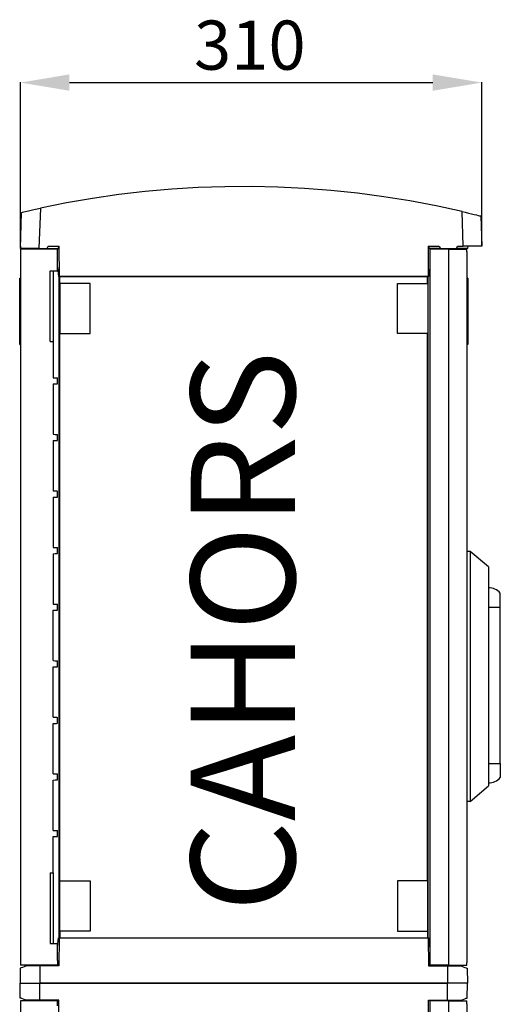
# Model space of a CAD drawing. Units: millimetres. Extents: x 183 to 1570, y 97 to 1578.
# Drawn here: x 1247 to 1570, y 917 to 1578 of the extents above; entities that cross this region are included whole.
import ezdxf

# ---------------------------------------------------------------- set-up
doc = ezdxf.new("R2010")
doc.units = ezdxf.units.MM
doc.layers.add('COTES', color=2, linetype='Continuous')
doc.styles.add('ROMANS', font='ARIAL.TTF')

# ---------------------------------------------------------------- blocks, each defined once
blk = doc.blocks.new('PERFIL')
for p, q in [((1247.94, 1424.81), (1247.94, 1536.17)), ((1280.94, 1535.99), (1525.01, 1535.99)), ((1558.01, 1426.31), (1558.01, 1536.17)), ((1331.87, 1462.78), (1314.14, 1460.72)), ((1349.66, 1464.35), (1331.87, 1462.78)), ((1367.47, 1465.43), (1349.66, 1464.35)), ((1385.32, 1466.03), (1367.47, 1465.43)), ((1403.17, 1466.13), (1385.32, 1466.03)), ((1421.01, 1465.74), (1403.17, 1466.13)), ((1438.84, 1464.86), (1421.01, 1465.74)), ((1456.64, 1463.5), (1438.84, 1464.86)), ((1474.4, 1461.64), (1456.64, 1463.5)), ((1492.09, 1459.3), (1474.4, 1461.64)), ((1278.88, 1455.14), (1261.38, 1451.63)), ((1296.47, 1458.17), (1278.88, 1455.14)), ((1314.14, 1460.72), (1296.47, 1458.17)), ((1509.72, 1456.48), (1492.09, 1459.3)), ((1527.26, 1453.17), (1509.72, 1456.48)), ((1247.94, 1424.65), (1248.79, 1448.79)), ((1248.79, 1448.79), (1248.95, 1448.83)), ((1248.95, 1448.83), (1249.45, 1448.95)), ((1249.45, 1448.95), (1250.26, 1449.14)), ((1250.26, 1449.14), (1251.37, 1449.4)), ((1251.37, 1449.4), (1254.35, 1450.08)), ((1254.35, 1450.08), (1256.15, 1450.48)), ((1256.15, 1450.48), (1258.14, 1450.92)), ((1258.14, 1450.92), (1261.38, 1451.63)), ((1261.38, 1451.63), (1260.44, 1424.65)), ((1544.7, 1449.38), (1527.26, 1453.17)), ((1545.52, 1426.15), (1544.7, 1449.38)), ((1544.7, 1449.38), (1546.84, 1448.88)), ((1546.84, 1448.88), (1548.98, 1448.37)), ((1548.98, 1448.37), (1550.95, 1447.9)), ((1550.95, 1447.9), (1552.78, 1447.45)), ((1552.78, 1447.45), (1554.31, 1447.08)), ((1554.31, 1447.08), (1555.59, 1446.76)), ((1555.59, 1446.76), (1556.49, 1446.53)), ((1556.49, 1446.53), (1557.08, 1446.38)), ((1557.08, 1446.38), (1557.3, 1446.33)), ((1557.3, 1446.33), (1558.01, 1426.15)), ((1248, 1426.15), (1247.94, 1424.65)), ((1260.44, 1424.65), (1247.94, 1424.65)), ((1273, 1424.15), (1248, 1424.15)), ((1248, 1424.15), (1248, 1422.31)), ((1248, 1422.31), (1248, 944.97)), ((1260.44, 1424.65), (1265.87, 1424.65)), ((1265.87, 1424.65), (1266.59, 1426.15)), ((1265.87, 1424.65), (1273.5, 1424.65)), ((1266.59, 1426.15), (1274, 1426.15)), ((1273, 1420.98), (1273, 1424.15)), ((1273.5, 1424.65), (1273.76, 1426.15)), ((1274.18, 1405.65), (1274, 1426.15)), ((1522.01, 1426.15), (1521.83, 1405.65)), ((1522.01, 1426.15), (1529.42, 1426.15)), ((1522.21, 1405.65), (1522.21, 1426.15)), ((1522.24, 1426.15), (1522.51, 1424.65)), ((1530.13, 1424.65), (1522.51, 1424.65)), ((1523.01, 1424.15), (1523.01, 943.13)), ((1535.51, 1424.15), (1523.01, 1424.15)), ((1528.26, 1424.65), (1528.26, 1424.15)), ((1529.42, 1426.15), (1530.13, 1424.65)), ((1530.13, 1424.65), (1540.88, 1424.65)), ((1535.51, 1424.15), (1535.51, 943.13)), ((1535.51, 1424.15), (1548.01, 1424.15)), ((1540.88, 1424.65), (1541.6, 1426.15)), ((1548.51, 1424.65), (1540.88, 1424.65)), ((1541.6, 1426.15), (1545.52, 1426.15)), ((1543.16, 1424.15), (1543.16, 1424.65)), ((1558.01, 1426.15), (1545.52, 1426.15)), ((1548.01, 1422.31), (1548.01, 1424.15)), ((1548.01, 1422.31), (1548.01, 944.97)), ((1548.51, 1424.65), (1548.77, 1426.15)), ((1273, 1409.65), (1273, 1420.98)), ((1268, 1362.14), (1268, 1409.65)), ((1268, 1409.65), (1273, 1409.65)), ((1269.99, 1409.65), (1269.99, 1362.14)), ((1273, 1411.93), (1273.19, 1409.88)), ((1273.19, 1409.88), (1273.42, 1407.55)), ((1522.81, 1409.88), (1522.58, 1407.55)), ((1523.01, 1411.93), (1522.81, 1409.88)), ((1247.5, 1360.06), (1247.5, 1404.56)), ((1247.5, 1404.56), (1248, 1404.56)), ((1273.42, 1407.55), (1273.61, 1405.65)), ((1273.61, 1405.65), (1273.99, 1405.65)), ((1273.99, 961.63), (1273.99, 1405.65)), ((1273.99, 1405.65), (1274.18, 1405.65)), ((1521.83, 1405.65), (1274.18, 1405.65)), ((1274.44, 1405.65), (1521.56, 1405.65)), ((1274.44, 1401.15), (1274.44, 1405.65)), ((1521.56, 1401.15), (1521.56, 1405.65)), ((1522.02, 1405.65), (1521.83, 1405.65)), ((1522.02, 961.63), (1522.02, 1405.65)), ((1522.39, 1405.65), (1522.02, 1405.65)), ((1522.58, 1407.55), (1522.39, 1405.65)), ((1548.51, 1404.56), (1548.01, 1404.56)), ((1548.51, 1404.56), (1548.51, 1360.06)), ((1274.36, 1401.15), (1274.36, 1367.45)), ((1274.36, 1401.15), (1274.44, 1401.15)), ((1294.74, 1401.15), (1274.44, 1401.15)), ((1294.74, 1367.45), (1294.74, 1401.15)), ((1501.26, 1367.45), (1501.26, 1401.15)), ((1501.26, 1401.15), (1521.56, 1401.15)), ((1521.65, 1401.15), (1521.56, 1401.15)), ((1521.65, 1401.15), (1521.65, 1367.45)), ((1274.44, 1367.45), (1274.36, 1367.45)), ((1274.44, 999.83), (1274.44, 1367.45)), ((1274.44, 1367.45), (1294.74, 1367.45)), ((1521.56, 1367.45), (1501.26, 1367.45)), ((1521.56, 999.83), (1521.56, 1367.45)), ((1521.56, 1367.45), (1521.65, 1367.45)), ((1247.5, 1360.06), (1248, 1360.06)), ((1268, 1362.14), (1270.09, 1362.14)), ((1270.09, 1362.14), (1270.09, 1337.75)), ((1548.51, 1360.06), (1548.01, 1360.06)), ((1270.09, 1337.75), (1271.33, 1337.7)), ((1271.33, 1337.7), (1272.25, 1337.67)), ((1272.25, 1337.67), (1272.81, 1337.65)), ((1272.81, 1337.65), (1273, 1337.64)), ((1273, 1333.64), (1273, 1337.64)), ((1270.09, 1333.54), (1271.33, 1333.59)), ((1270.09, 1333.54), (1270.09, 1299.74)), ((1271.33, 1333.59), (1272.25, 1333.62)), ((1272.25, 1333.62), (1272.81, 1333.64)), ((1272.81, 1333.64), (1273, 1333.64)), ((1270.09, 1299.74), (1271.33, 1299.7)), ((1271.33, 1299.7), (1272.25, 1299.67)), ((1272.25, 1299.67), (1272.81, 1299.65)), ((1272.81, 1299.65), (1273, 1299.64)), ((1273, 1295.64), (1273, 1299.64)), ((1270.09, 1295.54), (1271.33, 1295.58)), ((1270.09, 1295.54), (1270.09, 1261.74)), ((1271.33, 1295.58), (1272.25, 1295.62)), ((1272.25, 1295.62), (1272.81, 1295.64)), ((1272.81, 1295.64), (1273, 1295.64)), ((1270.09, 1261.74), (1271.33, 1261.7)), ((1270.09, 1257.54), (1271.33, 1257.58)), ((1270.09, 1257.54), (1270.09, 1223.74)), ((1271.33, 1261.7), (1272.25, 1261.67)), ((1271.33, 1257.58), (1272.25, 1257.61)), ((1272.25, 1261.67), (1272.81, 1261.65)), ((1272.25, 1257.61), (1272.81, 1257.63)), ((1272.81, 1261.65), (1273, 1261.64)), ((1272.81, 1257.63), (1273, 1257.64)), ((1273, 1257.64), (1273, 1261.64)), ((1270.09, 1223.74), (1271.33, 1223.7)), ((1271.33, 1223.7), (1272.25, 1223.67)), ((1272.25, 1223.67), (1272.81, 1223.65)), ((1272.81, 1223.65), (1273, 1223.64)), ((1273, 1219.64), (1273, 1223.64)), ((1270.09, 1219.54), (1271.33, 1219.58)), ((1270.09, 1219.54), (1270.09, 1185.74)), ((1271.33, 1219.58), (1272.25, 1219.61)), ((1272.25, 1219.61), (1272.81, 1219.63)), ((1272.81, 1219.63), (1273, 1219.64)), ((1550.21, 1221.13), (1548.01, 1221.13)), ((1550.21, 1221.13), (1550.21, 1053.13)), ((1562.41, 1210.63), (1550.21, 1221.13)), ((1562.41, 1210.63), (1562.41, 1063.63)), ((1570.41, 1183.63), (1570.41, 1193.13)), ((1270.09, 1185.74), (1271.33, 1185.7)), ((1271.33, 1185.7), (1272.25, 1185.66)), ((1272.25, 1185.66), (1272.81, 1185.64)), ((1272.81, 1185.64), (1273, 1185.64)), ((1273, 1181.64), (1273, 1185.64)), ((1270.09, 1181.54), (1271.33, 1181.58)), ((1270.09, 1147.74), (1270.09, 1181.54)), ((1271.33, 1181.58), (1272.25, 1181.61)), ((1272.25, 1181.61), (1272.81, 1181.63)), ((1272.81, 1181.63), (1273, 1181.64)), ((1562.41, 1183.63), (1570.41, 1183.63)), ((1570.41, 1078.63), (1570.41, 1183.63)), ((1270.09, 1147.74), (1271.33, 1147.69)), ((1271.33, 1147.69), (1272.25, 1147.66)), ((1272.25, 1147.66), (1272.81, 1147.64)), ((1272.81, 1147.64), (1273, 1147.64)), ((1273, 1143.64), (1273, 1147.64)), ((1270.09, 1143.53), (1271.33, 1143.58)), ((1270.09, 1109.74), (1270.09, 1143.53)), ((1271.33, 1143.58), (1272.25, 1143.61)), ((1272.25, 1143.61), (1272.81, 1143.63)), ((1272.81, 1143.63), (1273, 1143.64)), ((1270.09, 1109.74), (1271.33, 1109.69)), ((1270.09, 1105.53), (1271.33, 1105.58)), ((1270.09, 1071.73), (1270.09, 1105.53)), ((1271.33, 1109.69), (1272.25, 1109.66)), ((1271.33, 1105.58), (1272.25, 1105.61)), ((1272.25, 1109.66), (1272.81, 1109.64)), ((1272.25, 1105.61), (1272.81, 1105.63)), ((1272.81, 1109.64), (1273, 1109.63)), ((1272.81, 1105.63), (1273, 1105.63)), ((1273, 1105.63), (1273, 1109.63)), ((1562.41, 1078.63), (1570.41, 1078.63)), ((1570.41, 1078.63), (1570.41, 1069.13)), ((1270.09, 1071.73), (1271.33, 1071.69)), ((1271.33, 1071.69), (1272.25, 1071.66)), ((1272.25, 1071.66), (1272.81, 1071.64)), ((1272.81, 1071.64), (1273, 1071.63)), ((1273, 1067.63), (1273, 1071.63)), ((1270.09, 1067.53), (1271.33, 1067.58)), ((1270.09, 1033.73), (1270.09, 1067.53)), ((1271.33, 1067.58), (1272.25, 1067.61)), ((1272.25, 1067.61), (1272.81, 1067.63)), ((1272.81, 1067.63), (1273, 1067.63)), ((1550.21, 1053.13), (1562.41, 1063.63)), ((1550.21, 1053.13), (1548.01, 1053.13)), ((1270.09, 1033.73), (1271.33, 1033.69)), ((1271.33, 1033.69), (1272.25, 1033.66)), ((1272.25, 1033.66), (1272.81, 1033.64)), ((1272.81, 1033.64), (1273, 1033.63)), ((1273, 1029.63), (1273, 1033.63)), ((1270.09, 1005.13), (1270.09, 1029.63)), ((1270.09, 1029.63), (1273, 1029.63)), ((1268, 1005.13), (1268, 957.63)), ((1268, 1005.13), (1270.09, 1005.13)), ((1269.99, 1005.13), (1269.99, 957.63)), ((1274.44, 999.83), (1274.36, 999.83)), ((1274.36, 966.13), (1274.36, 999.83)), ((1274.44, 999.83), (1294.74, 999.83)), ((1294.74, 999.83), (1294.74, 966.13)), ((1521.56, 999.83), (1501.26, 999.83)), ((1501.26, 999.83), (1501.26, 966.13)), ((1521.56, 999.83), (1521.65, 999.83)), ((1521.65, 966.13), (1521.65, 999.83)), ((1274.36, 966.13), (1274.44, 966.13)), ((1294.74, 966.13), (1274.44, 966.13)), ((1274.44, 966.13), (1274.44, 961.63)), ((1501.26, 966.13), (1521.56, 966.13)), ((1521.65, 966.13), (1521.56, 966.13)), ((1521.56, 966.13), (1521.56, 961.63)), ((1273.19, 957.39), (1273.42, 959.73)), ((1273.42, 959.73), (1273.61, 961.63)), ((1274, 961.63), (1273.83, 942.63)), ((1273.99, 961.63), (1274, 961.63)), ((1274, 961.63), (1522.01, 961.63)), ((1274.44, 961.63), (1521.56, 961.63)), ((1522.01, 961.63), (1522.17, 942.63)), ((1522.02, 961.63), (1522.01, 961.63)), ((1522.58, 959.73), (1522.39, 961.63)), ((1522.81, 957.39), (1522.58, 959.73)), ((1268, 957.63), (1273, 957.63)), ((1273, 946.29), (1273, 957.63)), ((1273, 955.35), (1273.19, 957.39)), ((1523.01, 955.35), (1522.81, 957.39)), ((1273, 946.29), (1273, 943.13)), ((1247.82, 941.13), (1247.73, 931.13)), ((1248, 941.13), (1247.82, 941.13)), ((1248, 944.97), (1248, 943.13)), ((1273, 943.13), (1248, 943.13)), ((1248.52, 941.33), (1248, 941.13)), ((1249.38, 941.65), (1248.52, 941.33)), ((1250.55, 942.09), (1249.38, 941.65)), ((1252, 942.63), (1250.55, 942.09)), ((1251, 943.13), (1251, 942.63)), ((1261, 942.63), (1252, 942.63)), ((1261, 942.63), (1261, 931.13)), ((1273.83, 942.63), (1261, 942.63)), ((1270, 942.63), (1270, 943.13)), ((1522.17, 942.63), (1535.01, 942.63)), ((1535.51, 943.13), (1523.01, 943.13)), ((1528.06, 943.13), (1528.06, 942.63)), ((1535.01, 942.63), (1544.01, 942.63)), ((1535.01, 942.63), (1535.01, 931.13)), ((1535.51, 943.13), (1548.01, 943.13)), ((1542.96, 942.63), (1542.96, 943.13)), ((1544.01, 942.63), (1545.46, 942.09)), ((1545.46, 942.09), (1546.62, 941.65)), ((1546.62, 941.65), (1547.48, 941.33)), ((1547.48, 941.33), (1548.01, 941.13)), ((1548.01, 943.13), (1548.01, 944.97)), ((1548.01, 941.13), (1548.19, 941.13)), ((1548.19, 941.13), (1548.27, 931.13)), ((1247.73, 931.13), (1261, 931.13)), ((1247.73, 931.13), (1261, 931.13)), ((1247.82, 921.13), (1247.73, 931.13)), ((1261, 931.13), (1535.01, 931.13)), ((1535.01, 931.13), (1261, 931.13)), ((1261, 919.63), (1261, 931.13)), ((1548.27, 931.13), (1535.01, 931.13)), ((1548.27, 931.13), (1535.01, 931.13)), ((1535.01, 919.63), (1535.01, 931.13)), ((1548.19, 921.13), (1548.27, 931.13)), ((1248, 921.13), (1247.82, 921.13)), ((1248.52, 920.93), (1248, 921.13)), ((1249.38, 920.61), (1248.52, 920.93)), ((1250.55, 920.17), (1249.38, 920.61)), ((1252, 919.63), (1250.55, 920.17)), ((1261, 919.63), (1252, 919.63)), ((1273.83, 919.63), (1261, 919.63)), ((1274, 900.63), (1273.83, 919.63)), ((1522.01, 900.63), (1522.17, 919.63)), ((1522.17, 919.63), (1535.01, 919.63)), ((1528.26, 919.63), (1528.26, 919.13)), ((1535.01, 919.63), (1544.01, 919.63)), ((1543.16, 919.13), (1543.16, 919.63)), ((1544.01, 919.63), (1545.46, 920.17)), ((1545.46, 920.17), (1546.62, 920.61)), ((1546.62, 920.61), (1547.48, 920.93)), ((1547.48, 920.93), (1548.01, 921.13)), ((1548.01, 921.13), (1548.19, 921.13)), ((1273, 919.13), (1248, 919.13)), ((1248, 919.13), (1248, 917.29)), ((1248, 917.29), (1248, 439.95)), ((1273, 915.96), (1273, 919.13)), ((1523.01, 919.13), (1523.01, 438.11)), ((1535.51, 919.13), (1523.01, 919.13)), ((1535.51, 919.13), (1535.51, 438.11)), ((1535.51, 919.13), (1548.01, 919.13)), ((1548.01, 917.29), (1548.01, 919.13)), ((1548.01, 917.29), (1548.01, 439.95))]:
    blk.add_line(p, q)
for centre, start, end in [((1562.41, 1185.74), 42.74124, 90), ((1562.41, 1076.52), 270, 317.25876)]:
    blk.add_arc(centre, 10.89, start, end)
for points in [[(1280.94, 1541.49), (1280.94, 1530.49), (1247.94, 1535.99)], [(1525.01, 1541.49), (1525.01, 1530.49), (1558.01, 1535.99)]]:
    blk.add_solid(points)
at = {"style": 'ROMANS'}
blk.add_text('310', height=33, dxfattribs=at).set_placement((1364.65, 1544.65))
at = {"layer": 'COTES', "insert": (1362.45, 978.97), "char_height": 70, "width": 1049.149, "attachment_point": 1, "rotation": 90, "style": 'ROMANS'}
blk.add_mtext('{\\fVerdana|b0|i0|c0|p34;CAHORS}', dxfattribs=at)

msp = doc.modelspace()

# ---------------------------------------------------------------- block references
msp.add_blockref('PERFIL', (0, 0))

doc.saveas('drawing.dxf')
